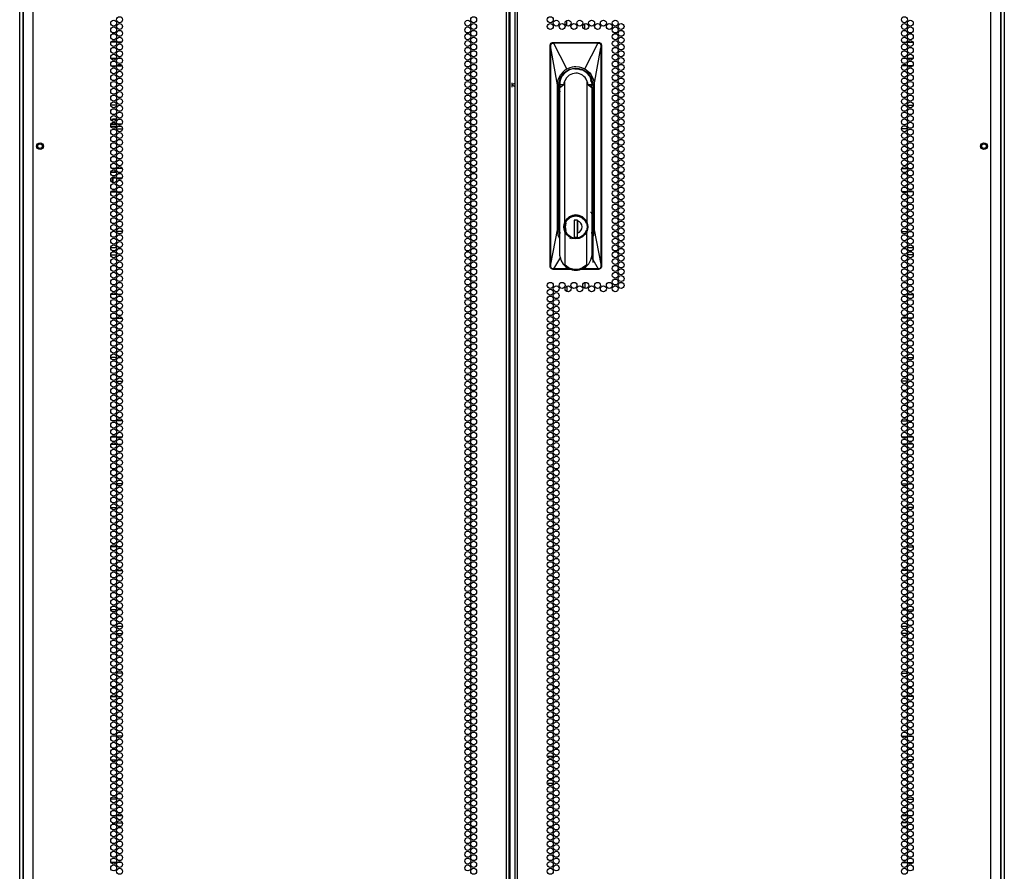
# Model space of a CAD drawing. Units: inches. Extents: x -267 to 41, y -62 to 177.
# Drawn here: x 14 to 41, y 34 to 58 of the extents above; entities that cross this region are included whole.
import ezdxf

# ---------------------------------------------------------------- set-up
doc = ezdxf.new("R2010")
doc.units = ezdxf.units.IN
doc.header["$MEASUREMENT"] = 0
doc.layers.add('TFR-TRI', color=7, linetype='CONTINUOUS')

msp = doc.modelspace()

# ---------------------------------------------------------------- linework, layer by layer
at = {"layer": 'TFR-TRI', "color": 72, "linetype": 'Continuous'}
for p, q in [((14.196, 13.384), (14.196, 95.099)), ((27.334, 13.384), (27.334, 95.099)), ((27.405, 13.384), (27.405, 95.099)), ((27.562, 95.099), (27.562, 13.384)), ((27.633, 13.384), (27.633, 95.099)), ((40.771, 13.384), (40.771, 95.099)), ((27.436, 13.778), (27.436, 94.706)), ((13.92, 92.925), (13.92, 13.384)), ((41.046, 13.384), (41.046, 92.925)), ((29.731, 52.301), (29.731, 51.017))]:
    msp.add_line(p, q, dxfattribs=at)
at = {"layer": 'TFR-TRI', "color": 173, "linetype": 'Continuous'}
for p, q in [((13.822, 13.977), (13.822, 93.262)), ((13.916, 14.075), (13.916, 93.202)), ((41.05, 93.202), (41.05, 14.075)), ((41.145, 93.262), (41.145, 13.977))]:
    msp.add_line(p, q, dxfattribs=at)
at = {"layer": 'TFR-TRI', "color": 190, "linetype": 'Continuous'}
for p, q in [((29.005, 57.579), (29.005, 57.731)), ((29.505, 57.482), (29.505, 57.64)), ((29.005, 50.361), (29.005, 50.209)), ((29.505, 50.458), (29.505, 50.3))]:
    msp.add_line(p, q, dxfattribs=at)
at = {"layer": 'TFR-TRI', "color": 87, "linetype": 'Continuous'}
for p, q in [((16.503, 57.126), (16.356, 57.126)), ((16.654, 57.126), (16.533, 57.126)), ((16.363, 56.473), (16.497, 56.473)), ((16.525, 56.473), (16.662, 56.473)), ((16.512, 55.376), (16.348, 55.376)), ((16.511, 54.723), (16.676, 54.723)), ((16.486, 53.626), (16.374, 53.626)), ((16.669, 53.626), (16.518, 53.626)), ((16.359, 52.973), (16.501, 52.973)), ((16.53, 52.973), (16.657, 52.973)), ((16.453, 51.876), (16.406, 51.876)), ((16.675, 51.876), (16.512, 51.876)), ((16.347, 51.223), (16.512, 51.223)), ((16.507, 50.126), (16.353, 50.126)), ((16.645, 50.126), (16.542, 50.126)), ((16.37, 49.473), (16.49, 49.473)), ((16.52, 49.473), (16.667, 49.473)), ((16.51, 48.376), (16.349, 48.376)), ((16.628, 48.376), (16.559, 48.376)), ((16.512, 47.723), (16.676, 47.723)), ((16.476, 46.626), (16.383, 46.626)), ((16.672, 46.626), (16.515, 46.626)), ((16.354, 45.973), (16.505, 45.973)), ((16.537, 45.973), (16.65, 45.973)), ((16.472, 44.876), (16.388, 44.876)), ((16.673, 44.876), (16.514, 44.876)), ((16.349, 44.223), (16.511, 44.223)), ((16.57, 44.223), (16.617, 44.223)), ((16.51, 43.126), (16.35, 43.126)), ((16.634, 43.126), (16.554, 43.126)), ((16.378, 42.473), (16.482, 42.473)), ((16.517, 42.473), (16.671, 42.473)), ((16.508, 41.376), (16.352, 41.376)), ((16.641, 41.376), (16.546, 41.376)), ((16.396, 40.723), (16.464, 40.723)), ((16.513, 40.723), (16.674, 40.723)), ((16.462, 39.626), (16.398, 39.626)), ((16.674, 39.626), (16.513, 39.626)), ((16.351, 38.973), (16.508, 38.973)), ((16.547, 38.973), (16.64, 38.973)), ((16.483, 37.876), (16.377, 37.876)), ((16.67, 37.876), (16.517, 37.876)), ((16.35, 37.223), (16.509, 37.223)), ((16.552, 37.223), (16.635, 37.223)), ((16.511, 36.126), (16.348, 36.126)), ((16.614, 36.126), (16.574, 36.126)), ((16.39, 35.473), (16.47, 35.473)), ((16.514, 35.473), (16.673, 35.473)), ((16.505, 34.376), (16.355, 34.376)), ((16.651, 34.376), (16.536, 34.376))]:
    msp.add_line(p, q, dxfattribs=at)
at = {"layer": 'TFR-TRI', "color": 3, "linetype": 'Continuous'}
for p, q in [((28.569, 57.097), (28.595, 57.114)), ((28.595, 57.114), (28.625, 57.12)), ((28.595, 57.103), (28.609, 57.109)), ((28.609, 57.109), (28.625, 57.11)), ((28.625, 57.12), (29.885, 57.12)), ((28.625, 57.11), (28.625, 57.12)), ((28.625, 57.11), (28.633, 57.11)), ((28.625, 57.108), (28.625, 57.11)), ((28.625, 57.11), (28.625, 57.11)), ((28.625, 57.106), (28.625, 57.108)), ((28.625, 57.103), (28.625, 57.106)), ((28.633, 57.11), (28.766, 57.11)), ((28.633, 57.108), (28.633, 57.11)), ((28.633, 57.11), (28.633, 57.11)), ((28.633, 57.106), (28.633, 57.108)), ((28.633, 57.104), (28.633, 57.106)), ((28.766, 57.11), (28.989, 57.11)), ((28.989, 57.11), (29.156, 57.11)), ((29.156, 57.11), (29.353, 57.11)), ((29.353, 57.11), (29.53, 57.11)), ((29.53, 57.11), (29.748, 57.11)), ((29.748, 57.11), (29.877, 57.11)), ((29.885, 57.11), (29.877, 57.11)), ((29.877, 57.108), (29.877, 57.11)), ((29.877, 57.11), (29.877, 57.11)), ((29.877, 57.106), (29.877, 57.108)), ((29.877, 57.104), (29.877, 57.106)), ((29.885, 57.12), (29.915, 57.114)), ((29.885, 57.11), (29.885, 57.12)), ((29.885, 57.11), (29.899, 57.109)), ((29.885, 57.108), (29.885, 57.11)), ((29.885, 57.11), (29.885, 57.11)), ((29.885, 57.106), (29.885, 57.108)), ((29.886, 57.103), (29.885, 57.106)), ((29.899, 57.109), (29.912, 57.105)), ((29.912, 57.105), (29.924, 57.098)), ((29.915, 57.114), (29.941, 57.097)), ((28.546, 57.041), (28.552, 57.071)), ((28.546, 50.899), (28.546, 57.041)), ((28.546, 57.041), (28.556, 57.041)), ((28.552, 57.071), (28.569, 57.097)), ((28.556, 57.041), (28.559, 57.061)), ((28.557, 57.042), (28.556, 57.041)), ((28.557, 57.01), (28.556, 57.041)), ((28.558, 57.043), (28.557, 57.042)), ((28.557, 56.992), (28.557, 57.01)), ((28.558, 56.97), (28.557, 56.992)), ((28.56, 57.043), (28.558, 57.043)), ((28.558, 50.965), (28.558, 56.97)), ((28.559, 56.97), (28.558, 56.97)), ((28.558, 56.97), (28.558, 56.97)), ((28.559, 57.061), (28.564, 57.073)), ((28.559, 56.97), (28.56, 56.972)), ((28.559, 50.965), (28.559, 56.97)), ((28.743, 55.939), (28.559, 56.97)), ((28.563, 57.044), (28.56, 57.043)), ((28.56, 56.976), (28.561, 56.986)), ((28.56, 56.972), (28.56, 56.976)), ((28.561, 56.986), (28.562, 57.001)), ((28.562, 57.001), (28.563, 57.044)), ((28.563, 57.044), (28.564, 57.055)), ((28.564, 57.073), (28.572, 57.085)), ((28.564, 57.055), (28.568, 57.066)), ((28.568, 57.066), (28.581, 57.085)), ((28.572, 57.085), (28.582, 57.096)), ((28.581, 57.085), (28.601, 57.098)), ((28.582, 57.096), (28.595, 57.103)), ((28.601, 57.098), (28.625, 57.103)), ((28.625, 57.103), (28.633, 57.104)), ((28.633, 57.104), (28.709, 57.104)), ((29.003, 56.384), (28.633, 57.104)), ((28.709, 57.104), (28.833, 57.104)), ((28.833, 57.104), (29.004, 57.104)), ((29.004, 57.104), (29.223, 57.104)), ((29.223, 57.104), (29.427, 57.104)), ((29.427, 57.104), (29.587, 57.104)), ((29.507, 56.384), (29.877, 57.104)), ((29.587, 57.104), (29.702, 57.104)), ((29.702, 57.104), (29.805, 57.104)), ((29.767, 55.939), (29.951, 56.97)), ((29.805, 57.104), (29.877, 57.104)), ((29.877, 57.104), (29.886, 57.103)), ((29.886, 57.103), (29.909, 57.098)), ((29.909, 57.098), (29.929, 57.085)), ((29.924, 57.098), (29.935, 57.089)), ((29.929, 57.085), (29.942, 57.066)), ((29.935, 57.089), (29.945, 57.076)), ((29.941, 57.097), (29.958, 57.071)), ((29.942, 57.066), (29.946, 57.055)), ((29.945, 57.076), (29.951, 57.063)), ((29.946, 57.055), (29.947, 57.044)), ((29.947, 57.044), (29.95, 57.043)), ((29.947, 57.044), (29.948, 56.999)), ((29.948, 56.999), (29.949, 56.984)), ((29.949, 56.984), (29.95, 56.972)), ((29.95, 57.043), (29.952, 57.043)), ((29.95, 56.972), (29.951, 56.97)), ((29.951, 57.063), (29.954, 57.041)), ((29.951, 56.97), (29.952, 56.97)), ((29.951, 56.97), (29.951, 50.965)), ((29.952, 57.043), (29.953, 57.042)), ((29.953, 57.001), (29.952, 56.97)), ((29.952, 56.97), (29.952, 50.965)), ((29.952, 56.97), (29.952, 56.97)), ((29.953, 57.042), (29.954, 57.041)), ((29.954, 57.041), (29.953, 57.001)), ((29.954, 57.041), (29.964, 57.041)), ((29.958, 57.071), (29.964, 57.041)), ((29.964, 57.041), (29.964, 50.899)), ((28.829, 56.222), (28.92, 56.326)), ((28.92, 56.326), (28.96, 56.357)), ((28.922, 56.272), (29.075, 56.374)), ((28.96, 56.357), (29.003, 56.384)), ((29.003, 56.384), (29.095, 56.425)), ((29.075, 56.374), (29.255, 56.409)), ((29.095, 56.425), (29.164, 56.442)), ((29.164, 56.442), (29.209, 56.448)), ((29.209, 56.448), (29.255, 56.451)), ((29.219, 56.383), (29.255, 56.386)), ((29.255, 56.451), (29.346, 56.442)), ((29.255, 56.409), (29.435, 56.374)), ((29.255, 56.386), (29.307, 56.383)), ((29.255, 56.381), (29.255, 56.386)), ((29.307, 56.383), (29.34, 56.378)), ((29.34, 56.378), (29.342, 56.378)), ((29.342, 56.378), (29.342, 56.377)), ((29.342, 56.377), (29.343, 56.377)), ((29.343, 56.377), (29.344, 56.377)), ((29.344, 56.377), (29.346, 56.377)), ((29.346, 56.442), (29.415, 56.425)), ((29.346, 56.377), (29.351, 56.376)), ((29.351, 56.376), (29.369, 56.371)), ((29.369, 56.371), (29.412, 56.357)), ((29.415, 56.425), (29.507, 56.384)), ((29.435, 56.374), (29.588, 56.272)), ((29.507, 56.384), (29.59, 56.326)), ((29.59, 56.326), (29.639, 56.277)), ((28.743, 55.939), (28.764, 56.083)), ((28.764, 56.083), (28.829, 56.222)), ((28.784, 55.939), (28.82, 56.119)), ((28.82, 56.119), (28.922, 56.272)), ((28.95, 56.055), (28.923, 56)), ((28.998, 56.14), (28.95, 56.055)), ((28.95, 52.134), (28.95, 56.055)), ((29.07, 56.208), (28.998, 56.14)), ((29.158, 56.251), (29.07, 56.208)), ((29.255, 56.265), (29.158, 56.251)), ((29.587, 56.002), (29.56, 56.055)), ((29.56, 56.055), (29.56, 52.134)), ((29.588, 56.272), (29.69, 56.119)), ((29.639, 56.277), (29.681, 56.222)), ((29.657, 56.131), (29.671, 56.104)), ((29.68, 56.024), (29.67, 56.078)), ((29.671, 56.104), (29.69, 56.045)), ((29.681, 56.222), (29.746, 56.083)), ((29.69, 56.119), (29.726, 55.939)), ((29.69, 56.045), (29.702, 55.939)), ((29.746, 56.083), (29.767, 55.939)), ((28.743, 51.923), (28.743, 55.939)), ((28.784, 51.923), (28.784, 55.939)), ((28.784, 55.939), (28.802, 55.939)), ((28.804, 55.939), (28.802, 55.939)), ((28.802, 51.923), (28.802, 55.905)), ((28.808, 55.939), (28.804, 55.939)), ((28.808, 55.939), (28.811, 55.984)), ((28.819, 55.971), (28.813, 55.939)), ((28.813, 55.939), (28.813, 55.937)), ((28.814, 55.868), (28.831, 55.939)), ((28.814, 55.868), (28.909, 55.939)), ((28.814, 51.206), (28.814, 55.868)), ((28.909, 55.939), (28.831, 55.939)), ((28.914, 55.939), (28.909, 55.939)), ((28.923, 56), (28.914, 55.939)), ((29.596, 55.939), (29.587, 56.002)), ((29.596, 55.939), (29.601, 55.939)), ((29.679, 55.939), (29.601, 55.939)), ((29.601, 55.939), (29.696, 55.868)), ((29.675, 55.876), (29.678, 55.911)), ((29.678, 55.911), (29.678, 55.939)), ((29.696, 55.868), (29.679, 55.939)), ((29.697, 55.939), (29.694, 55.957)), ((29.694, 55.92), (29.697, 55.939)), ((29.694, 55.939), (29.694, 55.92)), ((29.694, 55.932), (29.694, 55.936)), ((29.694, 55.92), (29.694, 55.932)), ((29.696, 55.868), (29.696, 51.206)), ((29.702, 55.939), (29.706, 55.939)), ((29.706, 55.939), (29.708, 55.939)), ((29.708, 55.939), (29.726, 55.939)), ((29.708, 55.863), (29.708, 51.923)), ((29.726, 55.939), (29.726, 51.923)), ((29.767, 55.939), (29.767, 51.923)), ((28.802, 55.601), (28.805, 55.601)), ((28.805, 55.601), (28.814, 55.601)), ((29.696, 55.601), (29.705, 55.601)), ((29.705, 55.601), (29.708, 55.601)), ((16.389, 54.979), (16.418, 55.004)), ((16.389, 54.979), (16.389, 54.938)), ((16.478, 54.979), (16.389, 54.979)), ((16.418, 55.004), (16.493, 55.004)), ((16.478, 54.979), (16.493, 55.004)), ((16.478, 54.979), (16.478, 54.942)), ((16.506, 54.979), (16.478, 54.979)), ((16.493, 55.004), (16.512, 55.004)), ((16.647, 54.979), (16.541, 54.979)), ((16.415, 54.839), (16.349, 54.839)), ((16.352, 54.794), (16.416, 54.794)), ((16.359, 54.864), (16.412, 54.864)), ((16.368, 54.875), (16.368, 54.864)), ((16.412, 54.864), (16.5, 54.864)), ((16.511, 54.839), (16.415, 54.839)), ((16.416, 54.794), (16.508, 54.794)), ((16.475, 54.794), (16.475, 54.751)), ((16.478, 54.888), (16.478, 54.864)), ((16.529, 54.864), (16.594, 54.864)), ((16.546, 54.794), (16.594, 54.794)), ((16.594, 54.839), (16.562, 54.839)), ((16.594, 54.864), (16.658, 54.864)), ((16.625, 54.839), (16.594, 54.839)), ((16.594, 54.794), (16.641, 54.794)), ((16.473, 53.616), (16.473, 53.626)), ((16.473, 53.534), (16.473, 53.568)), ((16.425, 53.509), (16.343, 53.509)), ((16.355, 53.534), (16.411, 53.534)), ((16.364, 53.359), (16.428, 53.359)), ((16.402, 53.234), (16.402, 53.359)), ((16.411, 53.534), (16.473, 53.534)), ((16.419, 53.234), (16.419, 53.359)), ((16.512, 53.509), (16.425, 53.509)), ((16.428, 53.359), (16.496, 53.359)), ((16.473, 53.534), (16.473, 53.526)), ((16.473, 53.526), (16.473, 53.519)), ((16.473, 53.519), (16.473, 53.513)), ((16.473, 53.513), (16.473, 53.509)), ((16.473, 53.509), (16.473, 53.509)), ((16.524, 53.359), (16.594, 53.359)), ((16.594, 53.359), (16.663, 53.359)), ((16.419, 53.234), (16.402, 53.234)), ((28.814, 52.325), (28.802, 52.325)), ((29.001, 52.216), (28.95, 52.134)), ((28.962, 52.123), (29.031, 52.226)), ((28.964, 52.103), (29.009, 52.187)), ((29.073, 52.28), (29.001, 52.216)), ((29.009, 52.187), (29.077, 52.253)), ((29.031, 52.226), (29.134, 52.294)), ((29.16, 52.32), (29.073, 52.28)), ((29.077, 52.253), (29.161, 52.295)), ((29.134, 52.294), (29.255, 52.319)), ((29.255, 52.334), (29.16, 52.32)), ((29.161, 52.295), (29.255, 52.31)), ((29.35, 52.32), (29.255, 52.334)), ((29.255, 52.319), (29.376, 52.294)), ((29.255, 52.31), (29.349, 52.295)), ((29.349, 52.295), (29.433, 52.253)), ((29.437, 52.28), (29.35, 52.32)), ((29.376, 52.294), (29.479, 52.226)), ((29.433, 52.253), (29.501, 52.187)), ((29.509, 52.216), (29.437, 52.28)), ((29.479, 52.226), (29.548, 52.123)), ((29.501, 52.187), (29.546, 52.103)), ((29.56, 52.134), (29.509, 52.216)), ((29.667, 52.402), (29.66, 52.403)), ((29.675, 52.399), (29.667, 52.402)), ((29.687, 52.389), (29.675, 52.399)), ((29.695, 52.378), (29.687, 52.389)), ((29.701, 52.367), (29.695, 52.378)), ((29.708, 52.325), (29.696, 52.325)), ((29.706, 52.35), (29.701, 52.367)), ((29.707, 52.345), (29.706, 52.35)), ((29.708, 52.344), (29.707, 52.345)), ((29.708, 52.344), (29.708, 52.344)), ((28.559, 50.965), (28.743, 51.923)), ((28.765, 51.777), (28.743, 51.923)), ((28.814, 51.775), (28.784, 51.923)), ((28.802, 51.923), (28.784, 51.923)), ((28.929, 52.069), (28.922, 52.002)), ((28.922, 52.002), (28.929, 51.934)), ((28.95, 52.134), (28.929, 52.069)), ((28.929, 51.934), (28.95, 51.869)), ((28.938, 52.002), (28.962, 52.123)), ((28.962, 51.88), (28.938, 52.002)), ((28.968, 52.002), (28.986, 52.103)), ((28.986, 51.9), (28.968, 52.002)), ((29.244, 52.185), (29.206, 52.172)), ((29.304, 52.185), (29.206, 52.185)), ((29.206, 52.185), (29.206, 51.72)), ((29.303, 51.72), (29.303, 52.185)), ((29.305, 52.104), (29.303, 52.104)), ((29.305, 52.053), (29.303, 52.053)), ((29.305, 51.986), (29.303, 51.986)), ((29.304, 52.185), (29.304, 52.168)), ((29.304, 52.004), (29.304, 52.168)), ((29.304, 51.919), (29.304, 52.004)), ((29.304, 51.836), (29.304, 51.919)), ((29.305, 52.182), (29.305, 52.091)), ((29.305, 52.091), (29.305, 51.997)), ((29.305, 51.997), (29.305, 51.909)), ((29.548, 52.123), (29.572, 52.002)), ((29.572, 52.002), (29.548, 51.88)), ((29.581, 52.069), (29.56, 52.134)), ((29.56, 51.869), (29.581, 51.934)), ((29.588, 52.002), (29.581, 52.069)), ((29.581, 51.934), (29.588, 52.002)), ((29.726, 51.923), (29.696, 51.775)), ((29.726, 51.923), (29.708, 51.923)), ((29.767, 51.923), (29.746, 51.777)), ((29.767, 51.923), (29.951, 50.965)), ((28.814, 51.673), (28.765, 51.777)), ((29.001, 51.787), (28.95, 51.869)), ((28.95, 51.869), (28.95, 50.951)), ((29.031, 51.778), (28.962, 51.88)), ((29.004, 51.822), (28.964, 51.9)), ((29.073, 51.723), (29.001, 51.787)), ((29.065, 51.759), (29.004, 51.822)), ((29.134, 51.709), (29.031, 51.778)), ((29.16, 51.683), (29.073, 51.723)), ((29.132, 51.672), (29.09, 51.688)), ((29.255, 51.685), (29.134, 51.709)), ((29.255, 51.669), (29.16, 51.683)), ((29.206, 51.72), (29.304, 51.72)), ((29.376, 51.709), (29.255, 51.685)), ((29.35, 51.683), (29.255, 51.669)), ((29.303, 51.828), (29.304, 51.828)), ((29.304, 51.72), (29.304, 51.836)), ((29.305, 51.909), (29.305, 51.821)), ((29.384, 51.722), (29.305, 51.698)), ((29.437, 51.723), (29.35, 51.683)), ((29.479, 51.778), (29.376, 51.709)), ((29.453, 51.766), (29.384, 51.722)), ((29.509, 51.787), (29.437, 51.723)), ((29.509, 51.827), (29.453, 51.766)), ((29.548, 51.88), (29.479, 51.778)), ((29.546, 51.9), (29.509, 51.827)), ((29.56, 51.869), (29.509, 51.787)), ((29.56, 50.951), (29.56, 51.869)), ((29.746, 51.777), (29.696, 51.673)), ((28.825, 51.16), (28.634, 50.836)), ((28.844, 51.08), (28.814, 51.206)), ((29.696, 51.206), (29.666, 51.08)), ((29.685, 51.16), (29.876, 50.836)), ((28.552, 50.869), (28.546, 50.899)), ((28.556, 50.899), (28.546, 50.899)), ((28.569, 50.844), (28.552, 50.869)), ((28.556, 50.899), (28.557, 50.916)), ((28.56, 50.875), (28.556, 50.899)), ((28.557, 50.899), (28.556, 50.899)), ((28.557, 50.953), (28.558, 50.965)), ((28.557, 50.932), (28.557, 50.953)), ((28.557, 50.916), (28.557, 50.932)), ((28.558, 50.898), (28.557, 50.899)), ((28.558, 50.965), (28.558, 50.965)), ((28.558, 50.965), (28.559, 50.965)), ((28.56, 50.897), (28.558, 50.898)), ((28.56, 50.96), (28.559, 50.965)), ((28.562, 50.938), (28.56, 50.96)), ((28.562, 50.897), (28.56, 50.897)), ((28.566, 50.863), (28.56, 50.875)), ((28.562, 50.922), (28.562, 50.938)), ((28.562, 50.897), (28.562, 50.922)), ((28.564, 50.885), (28.562, 50.897)), ((28.568, 50.874), (28.564, 50.885)), ((28.576, 50.85), (28.566, 50.863)), ((28.581, 50.855), (28.568, 50.874)), ((28.595, 50.827), (28.569, 50.844)), ((28.587, 50.842), (28.576, 50.85)), ((28.601, 50.842), (28.581, 50.855)), ((28.599, 50.835), (28.587, 50.842)), ((28.625, 50.821), (28.595, 50.827)), ((28.625, 50.83), (28.599, 50.835)), ((28.624, 50.837), (28.601, 50.842)), ((28.634, 50.836), (28.624, 50.837)), ((28.624, 50.837), (28.625, 50.834)), ((28.625, 50.834), (28.625, 50.832)), ((28.625, 50.832), (28.625, 50.831)), ((28.625, 50.831), (28.625, 50.83)), ((28.625, 50.83), (28.634, 50.83)), ((28.625, 50.83), (28.625, 50.821)), ((29.124, 50.821), (28.625, 50.821)), ((28.705, 50.836), (28.634, 50.836)), ((28.634, 50.836), (28.634, 50.834)), ((28.634, 50.834), (28.634, 50.832)), ((28.634, 50.832), (28.634, 50.831)), ((28.634, 50.831), (28.634, 50.83)), ((28.808, 50.83), (28.634, 50.83)), ((28.806, 50.836), (28.705, 50.836)), ((28.921, 50.836), (28.806, 50.836)), ((29.032, 50.83), (28.808, 50.83)), ((28.908, 50.969), (28.844, 51.08)), ((28.908, 50.969), (28.931, 50.947)), ((29.081, 50.836), (28.921, 50.836)), ((28.931, 50.947), (28.937, 50.944)), ((28.937, 50.944), (28.942, 50.942)), ((28.942, 50.942), (28.945, 50.942)), ((28.945, 50.942), (28.946, 50.943)), ((28.946, 50.943), (28.947, 50.944)), ((28.947, 50.944), (28.949, 50.945)), ((28.949, 50.946), (28.95, 50.951)), ((28.949, 50.945), (28.949, 50.946)), ((28.994, 50.911), (28.95, 50.951)), ((29.042, 50.878), (28.994, 50.911)), ((29.123, 50.83), (29.032, 50.83)), ((29.098, 50.851), (29.042, 50.878)), ((29.105, 50.836), (29.081, 50.836)), ((29.168, 50.83), (29.098, 50.851)), ((29.255, 50.821), (29.168, 50.83)), ((29.345, 50.83), (29.255, 50.821)), ((29.393, 50.844), (29.345, 50.83)), ((29.885, 50.821), (29.386, 50.821)), ((29.439, 50.863), (29.393, 50.844)), ((29.702, 50.83), (29.403, 50.83)), ((29.607, 50.836), (29.414, 50.836)), ((29.56, 50.951), (29.439, 50.863)), ((29.56, 50.951), (29.561, 50.946)), ((29.561, 50.946), (29.562, 50.945)), ((29.562, 50.945), (29.563, 50.944)), ((29.563, 50.944), (29.564, 50.943)), ((29.564, 50.943), (29.565, 50.942)), ((29.565, 50.942), (29.568, 50.942)), ((29.568, 50.942), (29.573, 50.944)), ((29.573, 50.944), (29.579, 50.947)), ((29.579, 50.947), (29.602, 50.969)), ((29.666, 51.08), (29.602, 50.969)), ((29.71, 50.836), (29.607, 50.836)), ((29.876, 50.83), (29.702, 50.83)), ((29.876, 50.836), (29.71, 50.836)), ((29.886, 50.837), (29.876, 50.836)), ((29.876, 50.836), (29.876, 50.834)), ((29.876, 50.834), (29.876, 50.832)), ((29.876, 50.832), (29.876, 50.831)), ((29.876, 50.831), (29.876, 50.83)), ((29.885, 50.83), (29.876, 50.83)), ((29.886, 50.834), (29.885, 50.832)), ((29.9, 50.832), (29.885, 50.83)), ((29.885, 50.832), (29.885, 50.831)), ((29.885, 50.831), (29.885, 50.83)), ((29.885, 50.83), (29.885, 50.821)), ((29.915, 50.827), (29.885, 50.821)), ((29.909, 50.842), (29.886, 50.837)), ((29.886, 50.837), (29.886, 50.834)), ((29.915, 50.837), (29.9, 50.832)), ((29.929, 50.855), (29.909, 50.842)), ((29.928, 50.845), (29.915, 50.837)), ((29.941, 50.844), (29.915, 50.827)), ((29.939, 50.855), (29.928, 50.845)), ((29.943, 50.874), (29.929, 50.855)), ((29.951, 50.878), (29.939, 50.855)), ((29.958, 50.869), (29.941, 50.844)), ((29.946, 50.885), (29.943, 50.874)), ((29.948, 50.897), (29.946, 50.885)), ((29.949, 50.952), (29.948, 50.936)), ((29.948, 50.936), (29.948, 50.897)), ((29.948, 50.897), (29.95, 50.897)), ((29.95, 50.96), (29.949, 50.952)), ((29.951, 50.965), (29.95, 50.96)), ((29.95, 50.897), (29.952, 50.898)), ((29.951, 50.965), (29.952, 50.965)), ((29.954, 50.899), (29.951, 50.878)), ((29.952, 50.965), (29.953, 50.928)), ((29.952, 50.965), (29.952, 50.965)), ((29.952, 50.898), (29.953, 50.899)), ((29.953, 50.928), (29.954, 50.899)), ((29.953, 50.899), (29.954, 50.899)), ((29.954, 50.899), (29.964, 50.899)), ((29.964, 50.899), (29.958, 50.869))]:
    msp.add_line(p, q, dxfattribs=at)
at = {"layer": 'TFR-TRI', "color": 30, "linetype": 'Continuous'}
for p, q in [((38.313, 57.126), (38.433, 57.126)), ((38.463, 57.126), (38.61, 57.126)), ((38.442, 56.473), (38.304, 56.473)), ((38.604, 56.473), (38.47, 56.473)), ((38.455, 55.376), (38.619, 55.376)), ((38.456, 54.723), (38.291, 54.723)), ((38.298, 53.626), (38.449, 53.626)), ((38.481, 53.626), (38.593, 53.626)), ((38.437, 52.973), (38.309, 52.973)), ((38.608, 52.973), (38.466, 52.973)), ((38.292, 51.876), (38.454, 51.876)), ((38.513, 51.876), (38.561, 51.876)), ((38.619, 51.223), (38.455, 51.223)), ((38.321, 50.126), (38.425, 50.126)), ((38.46, 50.126), (38.614, 50.126)), ((38.447, 49.473), (38.3, 49.473)), ((38.597, 49.473), (38.477, 49.473)), ((38.339, 48.376), (38.407, 48.376)), ((38.457, 48.376), (38.617, 48.376)), ((38.455, 47.723), (38.291, 47.723)), ((38.295, 46.626), (38.452, 46.626)), ((38.491, 46.626), (38.583, 46.626)), ((38.429, 45.973), (38.317, 45.973)), ((38.612, 45.973), (38.462, 45.973)), ((38.294, 44.876), (38.453, 44.876)), ((38.495, 44.876), (38.579, 44.876)), ((38.397, 44.223), (38.35, 44.223)), ((38.618, 44.223), (38.456, 44.223)), ((38.333, 43.126), (38.413, 43.126)), ((38.457, 43.126), (38.617, 43.126)), ((38.45, 42.473), (38.296, 42.473)), ((38.589, 42.473), (38.485, 42.473)), ((38.325, 41.376), (38.421, 41.376)), ((38.459, 41.376), (38.615, 41.376)), ((38.454, 40.723), (38.293, 40.723)), ((38.571, 40.723), (38.503, 40.723)), ((38.293, 39.626), (38.454, 39.626)), ((38.505, 39.626), (38.569, 39.626)), ((38.42, 38.973), (38.327, 38.973)), ((38.615, 38.973), (38.458, 38.973)), ((38.297, 37.876), (38.45, 37.876)), ((38.484, 37.876), (38.59, 37.876)), ((28.466, 37.321), (28.627, 37.321)), ((28.677, 37.321), (28.744, 37.321)), ((38.415, 37.223), (38.331, 37.223)), ((38.616, 37.223), (38.458, 37.223)), ((28.464, 36.573), (28.628, 36.573)), ((38.353, 36.126), (38.393, 36.126)), ((38.456, 36.126), (38.618, 36.126)), ((38.453, 35.473), (38.294, 35.473)), ((38.577, 35.473), (38.497, 35.473)), ((38.316, 34.376), (38.431, 34.376)), ((38.462, 34.376), (38.612, 34.376))]:
    msp.add_line(p, q, dxfattribs=at)
at = {"layer": 'TFR-TRI', "color": 155, "linetype": 'Continuous'}
for p, q in [((16.351, 56.687), (16.509, 56.687)), ((16.551, 56.687), (16.636, 56.687)), ((16.349, 51.435), (16.511, 51.435)), ((16.568, 51.435), (16.619, 51.435)), ((16.368, 46.183), (16.491, 46.183)), ((16.521, 46.183), (16.666, 46.183)), ((16.511, 40.931), (16.676, 40.931)), ((16.368, 35.679), (16.492, 35.679)), ((16.521, 35.679), (16.666, 35.679))]:
    msp.add_line(p, q, dxfattribs=at)
at = {"layer": 'TFR-TRI', "color": 253, "linetype": 'Continuous'}
for p, q in [((38.331, 56.687), (38.416, 56.687)), ((38.458, 56.687), (38.616, 56.687)), ((38.348, 51.435), (38.399, 51.435)), ((38.456, 51.435), (38.618, 51.435)), ((38.3, 46.183), (38.446, 46.183)), ((38.475, 46.183), (38.599, 46.183)), ((38.29, 40.931), (38.456, 40.931)), ((38.3, 35.679), (38.446, 35.679)), ((38.475, 35.679), (38.599, 35.679))]:
    msp.add_line(p, q, dxfattribs=at)
at = {"layer": 'TFR-TRI', "color": 2, "linetype": 'Continuous'}
for p, q in [((27.483, 55.997), (27.483, 55.939)), ((27.483, 55.939), (27.562, 55.991)), ((27.483, 55.939), (27.483, 55.88)), ((27.562, 55.886), (27.483, 55.939))]:
    msp.add_line(p, q, dxfattribs=at)
at = {"layer": 'TFR-TRI', "color": 72, "linetype": 'Continuous'}
for centre in [(16.43, 57.655), (16.594, 57.75), (26.257, 57.655), (26.42, 57.75), (28.546, 57.75), (28.71, 57.655), (29.038, 57.655), (29.365, 57.655), (29.693, 57.655), (30.02, 57.655), (30.348, 57.655), (38.373, 57.75), (38.537, 57.655), (16.43, 57.466), (16.594, 57.561), (16.594, 57.372), (26.257, 57.466), (26.42, 57.561), (26.42, 57.372), (28.546, 57.561), (28.874, 57.561), (29.202, 57.561), (29.529, 57.561), (29.857, 57.561), (30.184, 57.561), (30.348, 57.466), (30.512, 57.561), (30.512, 57.372), (38.373, 57.561), (38.373, 57.372), (38.537, 57.466), (16.43, 57.277), (16.43, 57.088), (16.594, 57.183), (26.257, 57.277), (26.257, 57.088), (26.42, 57.183), (30.348, 57.277), (30.348, 57.088), (30.512, 57.183), (38.373, 57.183), (38.537, 57.277), (38.537, 57.088), (16.43, 56.899), (16.594, 56.994), (16.594, 56.805), (26.257, 56.899), (26.42, 56.994), (26.42, 56.805), (30.348, 56.899), (30.512, 56.994), (30.512, 56.805), (38.373, 56.994), (38.373, 56.805), (38.537, 56.899), (16.43, 56.71), (16.43, 56.521), (16.594, 56.616), (26.257, 56.71), (26.257, 56.521), (26.42, 56.616), (30.348, 56.71), (30.348, 56.521), (30.512, 56.616), (38.373, 56.616), (38.537, 56.71), (38.537, 56.521), (16.43, 56.332), (16.594, 56.427), (16.594, 56.238), (26.257, 56.332), (26.42, 56.427), (26.42, 56.238), (30.348, 56.332), (30.512, 56.427), (30.512, 56.238), (38.373, 56.427), (38.373, 56.238), (38.537, 56.332), (16.43, 56.143), (16.43, 55.954), (16.594, 56.049), (26.257, 56.143), (26.257, 55.954), (26.42, 56.049), (30.348, 56.143), (30.348, 55.954), (30.512, 56.049), (38.373, 56.049), (38.537, 56.143), (38.537, 55.954), (16.43, 55.765), (16.594, 55.86), (16.594, 55.671), (26.257, 55.765), (26.42, 55.86), (26.42, 55.671), (30.348, 55.765), (30.512, 55.86), (30.512, 55.671), (38.373, 55.86), (38.373, 55.671), (38.537, 55.765), (16.43, 55.576), (16.43, 55.388), (16.594, 55.482), (26.257, 55.576), (26.257, 55.388), (26.42, 55.482), (30.348, 55.576), (30.348, 55.388), (30.512, 55.482), (38.373, 55.482), (38.537, 55.576), (38.537, 55.388), (16.43, 55.199), (16.594, 55.293), (26.257, 55.199), (26.42, 55.293), (30.348, 55.199), (30.512, 55.293), (38.373, 55.293), (38.537, 55.199), (16.43, 55.01), (16.594, 55.104), (16.594, 54.915), (26.257, 55.01), (26.42, 55.104), (26.42, 54.915), (30.348, 55.01), (30.512, 55.104), (30.512, 54.915), (38.373, 55.104), (38.373, 54.915), (38.537, 55.01), (16.43, 54.821), (16.43, 54.632), (16.594, 54.726), (26.257, 54.821), (26.257, 54.632), (26.42, 54.726), (30.348, 54.821), (30.348, 54.632), (30.512, 54.726), (38.373, 54.726), (38.537, 54.821), (38.537, 54.632), (16.43, 54.443), (16.594, 54.537), (16.594, 54.348), (26.257, 54.443), (26.42, 54.537), (26.42, 54.348), (30.348, 54.443), (30.512, 54.537), (30.512, 54.348), (38.373, 54.537), (38.373, 54.348), (38.537, 54.443), (16.43, 54.254), (16.43, 54.065), (16.594, 54.159), (26.257, 54.254), (26.257, 54.065), (26.42, 54.159), (30.348, 54.254), (30.348, 54.065), (30.512, 54.159), (38.373, 54.159), (38.537, 54.254), (38.537, 54.065), (16.43, 53.876), (16.594, 53.97), (16.594, 53.781), (26.257, 53.876), (26.42, 53.97), (26.42, 53.781), (30.348, 53.876), (30.512, 53.97), (30.512, 53.781), (38.373, 53.97), (38.373, 53.781), (38.537, 53.876), (16.43, 53.687), (16.43, 53.498), (16.594, 53.592), (26.257, 53.687), (26.257, 53.498), (26.42, 53.592), (30.348, 53.687), (30.348, 53.498), (30.512, 53.592), (38.373, 53.592), (38.537, 53.687), (38.537, 53.498), (16.43, 53.309), (16.594, 53.403), (16.594, 53.214), (26.257, 53.309), (26.42, 53.403), (26.42, 53.214), (30.348, 53.309), (30.512, 53.403), (30.512, 53.214), (38.373, 53.403), (38.373, 53.214), (38.537, 53.309), (16.43, 53.12), (16.43, 52.931), (16.594, 53.025), (26.257, 53.12), (26.257, 52.931), (26.42, 53.025), (30.348, 53.12), (30.348, 52.931), (30.512, 53.025), (38.373, 53.025), (38.537, 53.12), (38.537, 52.931), (16.43, 52.742), (16.594, 52.836), (26.257, 52.742), (26.42, 52.836), (30.348, 52.742), (30.512, 52.836), (38.373, 52.836), (38.537, 52.742), (16.43, 52.553), (16.594, 52.647), (16.594, 52.458), (26.257, 52.553), (26.42, 52.647), (26.42, 52.458), (30.348, 52.553), (30.512, 52.647), (30.512, 52.458), (38.373, 52.647), (38.373, 52.458), (38.537, 52.553), (16.43, 52.364), (16.43, 52.175), (16.594, 52.269), (26.257, 52.364), (26.257, 52.175), (26.42, 52.269), (30.348, 52.364), (30.348, 52.175), (30.512, 52.269), (38.373, 52.269), (38.537, 52.364), (38.537, 52.175), (16.43, 51.986), (16.594, 52.08), (16.594, 51.891), (26.257, 51.986), (26.42, 52.08), (26.42, 51.891), (30.348, 51.986), (30.512, 52.08), (30.512, 51.891), (38.373, 52.08), (38.373, 51.891), (38.537, 51.986), (16.43, 51.797), (16.43, 51.608), (16.594, 51.702), (26.257, 51.797), (26.257, 51.608), (26.42, 51.702), (30.348, 51.797), (30.348, 51.608), (30.512, 51.702), (38.373, 51.702), (38.537, 51.797), (38.537, 51.608), (16.43, 51.419), (16.594, 51.513), (16.594, 51.325), (26.257, 51.419), (26.42, 51.513), (26.42, 51.325), (30.348, 51.419), (30.512, 51.513), (30.512, 51.325), (38.373, 51.513), (38.373, 51.325), (38.537, 51.419), (16.43, 51.23), (16.43, 51.041), (16.594, 51.136), (26.257, 51.23), (26.257, 51.041), (26.42, 51.136), (30.348, 51.23), (30.348, 51.041), (30.512, 51.136), (38.373, 51.136), (38.537, 51.23), (38.537, 51.041), (16.43, 50.852), (16.594, 50.947), (16.594, 50.758), (26.257, 50.852), (26.42, 50.947), (26.42, 50.758), (30.348, 50.852), (30.512, 50.947), (30.512, 50.758), (38.373, 50.947), (38.373, 50.758), (38.537, 50.852), (16.43, 50.663), (16.43, 50.474), (16.594, 50.569), (26.257, 50.663), (26.257, 50.474), (26.42, 50.569), (30.348, 50.663), (30.348, 50.474), (30.512, 50.569), (38.373, 50.569), (38.537, 50.663), (38.537, 50.474), (16.43, 50.285), (16.594, 50.38), (26.257, 50.285), (26.42, 50.38), (28.546, 50.38), (28.71, 50.285), (28.874, 50.38), (29.038, 50.285), (29.202, 50.38), (29.365, 50.285), (29.529, 50.38), (29.693, 50.285), (29.857, 50.38), (30.02, 50.285), (30.184, 50.38), (30.348, 50.285), (30.512, 50.38), (38.373, 50.38), (38.537, 50.285), (16.43, 50.096), (16.594, 50.191), (16.594, 50.002), (26.257, 50.096), (26.42, 50.191), (26.42, 50.002), (28.546, 50.191), (28.546, 50.002), (28.71, 50.096), (38.373, 50.191), (38.373, 50.002), (38.537, 50.096), (16.43, 49.907), (16.43, 49.718), (16.594, 49.813), (26.257, 49.907), (26.257, 49.718), (26.42, 49.813), (28.546, 49.813), (28.71, 49.907), (28.71, 49.718), (38.373, 49.813), (38.537, 49.907), (38.537, 49.718), (16.43, 49.529), (16.594, 49.624), (16.594, 49.435), (26.257, 49.529), (26.42, 49.624), (26.42, 49.435), (28.546, 49.624), (28.546, 49.435), (28.71, 49.529), (38.373, 49.624), (38.373, 49.435), (38.537, 49.529), (16.43, 49.34), (16.43, 49.151), (16.594, 49.246), (26.257, 49.34), (26.257, 49.151), (26.42, 49.246), (28.546, 49.246), (28.71, 49.34), (28.71, 49.151), (38.373, 49.246), (38.537, 49.34), (38.537, 49.151), (16.43, 48.962), (16.594, 49.057), (16.594, 48.868), (26.257, 48.962), (26.42, 49.057), (26.42, 48.868), (28.546, 49.057), (28.546, 48.868), (28.71, 48.962), (38.373, 49.057), (38.373, 48.868), (38.537, 48.962), (16.43, 48.773), (16.43, 48.584), (16.594, 48.679), (26.257, 48.773), (26.257, 48.584), (26.42, 48.679), (28.546, 48.679), (28.71, 48.773), (28.71, 48.584), (38.373, 48.679), (38.537, 48.773), (38.537, 48.584), (16.43, 48.395), (16.594, 48.49), (16.594, 48.301), (26.257, 48.395), (26.42, 48.49), (26.42, 48.301), (28.546, 48.49), (28.546, 48.301), (28.71, 48.395), (38.373, 48.49), (38.373, 48.301), (38.537, 48.395), (16.43, 48.206), (16.43, 48.017), (16.594, 48.112), (26.257, 48.206), (26.257, 48.017), (26.42, 48.112), (28.546, 48.112), (28.71, 48.206), (28.71, 48.017), (38.373, 48.112), (38.537, 48.206), (38.537, 48.017), (16.43, 47.828), (16.594, 47.923), (16.594, 47.734), (26.257, 47.828), (26.42, 47.923), (26.42, 47.734), (28.546, 47.923), (28.546, 47.734), (28.71, 47.828), (38.373, 47.923), (38.373, 47.734), (38.537, 47.828), (16.43, 47.639), (16.594, 47.545), (26.257, 47.639), (26.42, 47.545), (28.546, 47.545), (28.71, 47.639), (38.373, 47.545), (38.537, 47.639), (16.43, 47.451), (16.43, 47.262), (16.594, 47.356), (26.257, 47.451), (26.257, 47.262), (26.42, 47.356), (28.546, 47.356), (28.71, 47.451), (28.71, 47.262), (38.373, 47.356), (38.537, 47.451), (38.537, 47.262), (16.43, 47.073), (16.594, 47.167), (16.594, 46.978), (26.257, 47.073), (26.42, 47.167), (26.42, 46.978), (28.546, 47.167), (28.546, 46.978), (28.71, 47.073), (38.373, 47.167), (38.373, 46.978), (38.537, 47.073), (16.43, 46.884), (16.43, 46.695), (16.594, 46.789), (26.257, 46.884), (26.257, 46.695), (26.42, 46.789), (28.546, 46.789), (28.71, 46.884), (28.71, 46.695), (38.373, 46.789), (38.537, 46.884), (38.537, 46.695), (16.43, 46.506), (16.594, 46.6), (16.594, 46.411), (26.257, 46.506), (26.42, 46.6), (26.42, 46.411), (28.546, 46.6), (28.546, 46.411), (28.71, 46.506), (38.373, 46.6), (38.373, 46.411), (38.537, 46.506), (16.43, 46.317), (16.43, 46.128), (16.594, 46.222), (26.257, 46.317), (26.257, 46.128), (26.42, 46.222), (28.546, 46.222), (28.71, 46.317), (28.71, 46.128), (38.373, 46.222), (38.537, 46.317), (38.537, 46.128), (16.43, 45.939), (16.594, 46.033), (16.594, 45.844), (26.257, 45.939), (26.42, 46.033), (26.42, 45.844), (28.546, 46.033), (28.546, 45.844), (28.71, 45.939), (38.373, 46.033), (38.373, 45.844), (38.537, 45.939), (16.43, 45.75), (16.43, 45.561), (16.594, 45.655), (26.257, 45.75), (26.257, 45.561), (26.42, 45.655), (28.546, 45.655), (28.71, 45.75), (28.71, 45.561), (38.373, 45.655), (38.537, 45.75), (38.537, 45.561), (16.43, 45.372), (16.594, 45.466), (16.594, 45.277), (26.257, 45.372), (26.42, 45.466), (26.42, 45.277), (28.546, 45.466), (28.546, 45.277), (28.71, 45.372), (38.373, 45.466), (38.373, 45.277), (38.537, 45.372), (16.43, 45.183), (16.594, 45.088), (26.257, 45.183), (26.42, 45.088), (28.546, 45.088), (28.71, 45.183), (38.373, 45.088), (38.537, 45.183), (16.43, 44.994), (16.43, 44.805), (16.594, 44.899), (26.257, 44.994), (26.257, 44.805), (26.42, 44.899), (28.546, 44.899), (28.71, 44.994), (28.71, 44.805), (38.373, 44.899), (38.537, 44.994), (38.537, 44.805), (16.43, 44.616), (16.594, 44.71), (16.594, 44.521), (26.257, 44.616), (26.42, 44.71), (26.42, 44.521), (28.546, 44.71), (28.546, 44.521), (28.71, 44.616), (38.373, 44.71), (38.373, 44.521), (38.537, 44.616), (16.43, 44.427), (16.43, 44.238), (16.594, 44.332), (26.257, 44.427), (26.257, 44.238), (26.42, 44.332), (28.546, 44.332), (28.71, 44.427), (28.71, 44.238), (38.373, 44.332), (38.537, 44.427), (38.537, 44.238), (16.43, 44.049), (16.594, 44.143), (16.594, 43.954), (26.257, 44.049), (26.42, 44.143), (26.42, 43.954), (28.546, 44.143), (28.546, 43.954), (28.71, 44.049), (38.373, 44.143), (38.373, 43.954), (38.537, 44.049), (16.43, 43.86), (16.43, 43.671), (16.594, 43.765), (26.257, 43.86), (26.257, 43.671), (26.42, 43.765), (28.546, 43.765), (28.71, 43.86), (28.71, 43.671), (38.373, 43.765), (38.537, 43.86), (38.537, 43.671), (16.43, 43.482), (16.594, 43.576), (16.594, 43.388), (26.257, 43.482), (26.42, 43.576), (26.42, 43.388), (28.546, 43.576), (28.546, 43.388), (28.71, 43.482), (38.373, 43.576), (38.373, 43.388), (38.537, 43.482), (16.43, 43.293), (16.43, 43.104), (16.594, 43.199), (26.257, 43.293), (26.257, 43.104), (26.42, 43.199), (28.546, 43.199), (28.71, 43.293), (28.71, 43.104), (38.373, 43.199), (38.537, 43.293), (38.537, 43.104), (16.43, 42.915), (16.594, 43.01), (16.594, 42.821), (26.257, 42.915), (26.42, 43.01), (26.42, 42.821), (28.546, 43.01), (28.546, 42.821), (28.71, 42.915), (38.373, 43.01), (38.373, 42.821), (38.537, 42.915), (16.43, 42.726), (16.594, 42.632), (26.257, 42.726), (26.42, 42.632), (28.546, 42.632), (28.71, 42.726), (38.373, 42.632), (38.537, 42.726), (16.43, 42.537), (16.43, 42.348), (16.594, 42.443), (26.257, 42.537), (26.257, 42.348), (26.42, 42.443), (28.546, 42.443), (28.71, 42.537), (28.71, 42.348), (38.373, 42.443), (38.537, 42.537), (38.537, 42.348), (16.43, 42.159), (16.594, 42.254), (16.594, 42.065), (26.257, 42.159), (26.42, 42.254), (26.42, 42.065), (28.546, 42.254), (28.546, 42.065), (28.71, 42.159), (38.373, 42.254), (38.373, 42.065), (38.537, 42.159), (16.43, 41.97), (16.43, 41.781), (16.594, 41.876), (26.257, 41.97), (26.257, 41.781), (26.42, 41.876), (28.546, 41.876), (28.71, 41.97), (28.71, 41.781), (38.373, 41.876), (38.537, 41.97), (38.537, 41.781), (16.43, 41.592), (16.594, 41.687), (16.594, 41.498), (26.257, 41.592), (26.42, 41.687), (26.42, 41.498), (28.546, 41.687), (28.546, 41.498), (28.71, 41.592), (38.373, 41.687), (38.373, 41.498), (38.537, 41.592), (16.43, 41.403), (16.43, 41.214), (16.594, 41.309), (26.257, 41.403), (26.257, 41.214), (26.42, 41.309), (28.546, 41.309), (28.71, 41.403), (28.71, 41.214), (38.373, 41.309), (38.537, 41.403), (38.537, 41.214), (16.43, 41.025), (16.594, 41.12), (16.594, 40.931), (26.257, 41.025), (26.42, 41.12), (26.42, 40.931), (28.546, 41.12), (28.546, 40.931), (28.71, 41.025), (38.373, 41.12), (38.373, 40.931), (38.537, 41.025), (16.43, 40.836), (16.43, 40.647), (16.594, 40.742), (26.257, 40.836), (26.257, 40.647), (26.42, 40.742), (28.546, 40.742), (28.71, 40.836), (28.71, 40.647), (38.373, 40.742), (38.537, 40.836), (38.537, 40.647), (16.43, 40.458), (16.594, 40.553), (16.594, 40.364), (26.257, 40.458), (26.42, 40.553), (26.42, 40.364), (28.546, 40.553), (28.546, 40.364), (28.71, 40.458), (38.373, 40.553), (38.373, 40.364), (38.537, 40.458), (16.43, 40.269), (16.594, 40.175), (26.257, 40.269), (26.42, 40.175), (28.546, 40.175), (28.71, 40.269), (38.373, 40.175), (38.537, 40.269), (16.43, 40.08), (16.43, 39.891), (16.594, 39.986), (26.257, 40.08), (26.257, 39.891), (26.42, 39.986), (28.546, 39.986), (28.71, 40.08), (28.71, 39.891), (38.373, 39.986), (38.537, 40.08), (38.537, 39.891), (16.43, 39.702), (16.594, 39.797), (16.594, 39.608), (26.257, 39.702), (26.42, 39.797), (26.42, 39.608), (28.546, 39.797), (28.546, 39.608), (28.71, 39.702), (38.373, 39.797), (38.373, 39.608), (38.537, 39.702), (16.43, 39.513), (16.43, 39.325), (16.594, 39.419), (26.257, 39.513), (26.257, 39.325), (26.42, 39.419), (28.546, 39.419), (28.71, 39.513), (28.71, 39.325), (38.373, 39.419), (38.537, 39.513), (38.537, 39.325), (16.43, 39.136), (16.594, 39.23), (16.594, 39.041), (26.257, 39.136), (26.42, 39.23), (26.42, 39.041), (28.546, 39.23), (28.546, 39.041), (28.71, 39.136), (38.373, 39.23), (38.373, 39.041), (38.537, 39.136), (16.43, 38.947), (16.43, 38.758), (16.594, 38.852), (26.257, 38.947), (26.257, 38.758), (26.42, 38.852), (28.546, 38.852), (28.71, 38.947), (28.71, 38.758), (38.373, 38.852), (38.537, 38.947), (38.537, 38.758), (16.43, 38.569), (16.594, 38.663), (16.594, 38.474), (26.257, 38.569), (26.42, 38.663), (26.42, 38.474), (28.546, 38.663), (28.546, 38.474), (28.71, 38.569), (38.373, 38.663), (38.373, 38.474), (38.537, 38.569), (16.43, 38.38), (16.43, 38.191), (16.594, 38.285), (26.257, 38.38), (26.257, 38.191), (26.42, 38.285), (28.546, 38.285), (28.71, 38.38), (28.71, 38.191), (38.373, 38.285), (38.537, 38.38), (38.537, 38.191), (16.43, 38.002), (16.594, 38.096), (16.594, 37.907), (26.257, 38.002), (26.42, 38.096), (26.42, 37.907), (28.546, 38.096), (28.546, 37.907), (28.71, 38.002), (38.373, 38.096), (38.373, 37.907), (38.537, 38.002), (16.43, 37.813), (16.43, 37.624), (16.594, 37.718), (26.257, 37.813), (26.257, 37.624), (26.42, 37.718), (28.546, 37.718), (28.71, 37.813), (28.71, 37.624), (38.373, 37.718), (38.537, 37.813), (38.537, 37.624), (16.43, 37.435), (16.594, 37.529), (26.257, 37.435), (26.42, 37.529), (28.546, 37.529), (28.71, 37.435), (38.373, 37.529), (38.537, 37.435), (16.43, 37.246), (16.594, 37.34), (16.594, 37.151), (26.257, 37.246), (26.42, 37.34), (26.42, 37.151), (28.546, 37.34), (28.546, 37.151), (28.71, 37.246), (38.373, 37.34), (38.373, 37.151), (38.537, 37.246), (16.43, 37.057), (16.43, 36.868), (16.594, 36.962), (26.257, 37.057), (26.257, 36.868), (26.42, 36.962), (28.546, 36.962), (28.71, 37.057), (28.71, 36.868), (38.373, 36.962), (38.537, 37.057), (38.537, 36.868), (16.43, 36.679), (16.594, 36.773), (16.594, 36.584), (26.257, 36.679), (26.42, 36.773), (26.42, 36.584), (28.546, 36.773), (28.546, 36.584), (28.71, 36.679), (38.373, 36.773), (38.373, 36.584), (38.537, 36.679), (16.43, 36.49), (16.43, 36.301), (16.594, 36.395), (26.257, 36.49), (26.257, 36.301), (26.42, 36.395), (28.546, 36.395), (28.71, 36.49), (28.71, 36.301), (38.373, 36.395), (38.537, 36.49), (38.537, 36.301), (16.43, 36.112), (16.594, 36.206), (16.594, 36.017), (26.257, 36.112), (26.42, 36.206), (26.42, 36.017), (28.546, 36.206), (28.546, 36.017), (28.71, 36.112), (38.373, 36.206), (38.373, 36.017), (38.537, 36.112), (16.43, 35.923), (16.43, 35.734), (16.594, 35.828), (26.257, 35.923), (26.257, 35.734), (26.42, 35.828), (28.546, 35.828), (28.71, 35.923), (28.71, 35.734), (38.373, 35.828), (38.537, 35.923), (38.537, 35.734), (16.43, 35.545), (16.594, 35.639), (16.594, 35.451), (26.257, 35.545), (26.42, 35.639), (26.42, 35.451), (28.546, 35.639), (28.546, 35.451), (28.71, 35.545), (38.373, 35.639), (38.373, 35.451), (38.537, 35.545), (16.43, 35.356), (16.43, 35.167), (16.594, 35.262), (26.257, 35.356), (26.257, 35.167), (26.42, 35.262), (28.546, 35.262), (28.71, 35.356), (28.71, 35.167), (38.373, 35.262), (38.537, 35.356), (38.537, 35.167), (16.43, 34.978), (16.594, 35.073), (26.257, 34.978), (26.42, 35.073), (28.546, 35.073), (28.71, 34.978), (38.373, 35.073), (38.537, 34.978), (16.43, 34.789), (16.594, 34.884), (16.594, 34.695), (26.257, 34.789), (26.42, 34.884), (26.42, 34.695), (28.546, 34.884), (28.546, 34.695), (28.71, 34.789), (38.373, 34.884), (38.373, 34.695), (38.537, 34.789), (16.43, 34.6), (16.43, 34.411), (16.594, 34.506), (26.257, 34.6), (26.257, 34.411), (26.42, 34.506), (28.546, 34.506), (28.71, 34.6), (28.71, 34.411), (38.373, 34.506), (38.537, 34.6), (38.537, 34.411), (16.43, 34.222), (16.594, 34.317), (16.594, 34.128), (26.257, 34.222), (26.42, 34.317), (26.42, 34.128), (28.546, 34.317), (28.546, 34.128), (28.71, 34.222), (38.373, 34.317), (38.373, 34.128), (38.537, 34.222)]:
    msp.add_circle(centre, 0.0827, dxfattribs=at)
at = {"layer": 'TFR-TRI', "color": 5, "linetype": 'Continuous'}
for centre, radius in [((14.386, 54.242), 0.094), ((14.386, 54.242), 0.064), ((40.581, 54.242), 0.094), ((40.581, 54.242), 0.064)]:
    msp.add_circle(centre, radius, dxfattribs=at)
at = {"layer": 'TFR-TRI', "color": 3, "linetype": 'Continuous'}
msp.add_circle((29.255, 52.002), 0.329, dxfattribs=at)
for centre, radius, start, end in [((29.255, 55.939), 0.453, 0, 180), ((29.255, 55.939), 0.327, 20.8793, 90), ((29.255, 55.94), 0.48, 199.3734, 203.1549), ((29.255, 55.939), 0.443, 179.9649, 186.5459), ((29.255, 51.923), 0.453, 180, 192.8981), ((29.255, 52.002), 0.173, 286.5045, 73.4955), ((29.255, 51.923), 0.453, 347.1019, 0), ((29.255, 51.244), 0.443, 218.3532, 321.6468)]:
    msp.add_arc(centre, radius, start, end, dxfattribs=at)

doc.saveas('drawing.dxf')
